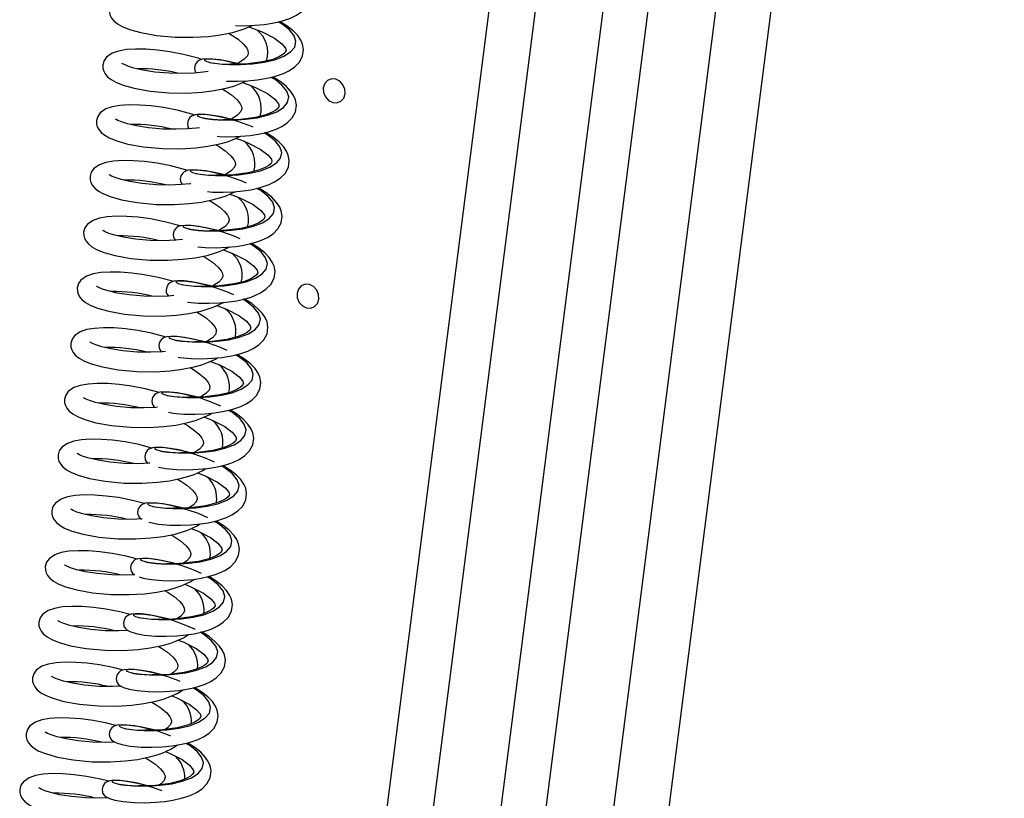
# Model space of a CAD drawing. Units: millimetres. Extents: x 278 to 7006, y -603 to 4149.
# Drawn here: x 6393 to 6559, y 2838 to 2969 of the extents above; entities that cross this region are included whole.
import ezdxf

# ---------------------------------------------------------------- set-up
doc = ezdxf.new("R2010")
doc.units = ezdxf.units.MM
doc.header["$LTSCALE"] = 20
doc.linetypes.add('SLD-Durchgehend', pattern=[0])

msp = doc.modelspace()

# ---------------------------------------------------------------- linework, layer by layer
at = {"color": 7, "linetype": 'SLD-Durchgehend', "lineweight": 25}
for p, q in [((6558.77, 3279.08), (6446.01, 2396.08)), ((6548.12, 3268.68), (6436.07, 2391.27)), ((6535.08, 3255.95), (6426.55, 2406.07)), ((6526.44, 3247.52), (6418.49, 2402.17)), ((6513.4, 3234.79), (6408.96, 2416.97)), ((6400.71, 2412.98), (6504.56, 3226.16))]:
    msp.add_line(p, q, dxfattribs=at)
at = {"color": 7, "linetype": 'SLD-Durchgehend', "lineweight": 25, "flags": 128}
for points in [[(6429.27, 2968.45), (6430.77, 2968.42), (6432.55, 2968.5), (6434.14, 2968.66), (6435.46, 2968.86), (6436.87, 2969.17), (6437.87, 2969.48), (6438.53, 2969.73), (6439.45, 2970.17), (6440.38, 2970.78), (6441.21, 2971.6), (6441.76, 2972.65), (6441.92, 2973.77), (6441.76, 2974.66), (6441.45, 2975.37), (6440.93, 2976.12), (6440.16, 2976.92), (6439.17, 2977.71), (6438.16, 2978.35), (6437.91, 2978.49)], [(6424.76, 2972.09), (6424.05, 2972.33), (6421.6, 2972.98), (6419.28, 2973.43), (6417.19, 2973.71), (6415.29, 2973.86), (6413.52, 2973.89), (6411.96, 2973.79), (6410.65, 2973.56), (6409.58, 2973.19), (6408.62, 2972.53), (6408.2, 2971.94), (6407.99, 2971.23), (6408.01, 2970.63), (6408.14, 2970.18), (6408.39, 2969.71), (6408.79, 2969.24), (6409.39, 2968.75), (6410.16, 2968.31), (6411.4, 2967.81), (6413.3, 2967.28), (6415.94, 2966.79)], [(6427.76, 2959.1), (6429.58, 2959.07), (6431.35, 2959.15), (6432.94, 2959.31), (6434.26, 2959.51), (6435.67, 2959.82), (6436.67, 2960.13), (6437.33, 2960.38), (6438.25, 2960.82), (6439.18, 2961.42), (6440.01, 2962.24), (6440.57, 2963.3), (6440.72, 2964.42), (6440.56, 2965.3), (6440.25, 2966.02), (6439.74, 2966.77), (6438.97, 2967.57), (6437.97, 2968.36), (6436.96, 2969), (6436.71, 2969.14)], [(6415.94, 2966.79), (6419.12, 2966.5), (6422.14, 2966.48), (6424.72, 2966.64), (6426.76, 2966.89), (6428.78, 2967.3), (6430.04, 2967.66), (6430.9, 2967.96), (6432.06, 2968.48)], [(6431.51, 2968.23), (6432.4, 2967.93), (6433.73, 2967.41), (6435.83, 2966.35), (6437.09, 2965.4), (6437.71, 2964.64), (6437.81, 2964.23), (6437.59, 2963.86), (6437.25, 2963.57), (6436.65, 2963.22), (6435.55, 2962.76), (6433.8, 2962.33), (6431.34, 2962.01), (6429.89, 2961.93), (6428.41, 2961.93), (6428.41, 2961.93)], [(6428.09, 2967.16), (6428.67, 2966.84), (6429.69, 2966.15), (6430.63, 2965.32), (6431.15, 2964.67), (6431.36, 2964.23), (6431.42, 2963.82), (6431.26, 2963.36), (6430.75, 2962.8), (6429.84, 2962.2), (6429.24, 2961.93)], [(6423.57, 2962.74), (6422.97, 2962.94), (6420.53, 2963.58), (6418.2, 2964.04), (6416.11, 2964.32), (6414.21, 2964.46), (6412.44, 2964.49), (6410.88, 2964.4), (6409.58, 2964.17), (6408.5, 2963.8), (6407.54, 2963.13), (6407.12, 2962.55), (6406.91, 2961.84), (6406.93, 2961.23), (6407.06, 2960.79), (6407.31, 2960.32), (6407.71, 2959.84), (6408.32, 2959.35), (6409.08, 2958.92), (6410.33, 2958.41), (6412.22, 2957.88), (6414.86, 2957.4)], [(6429.56, 2962.07), (6428.12, 2962.4), (6426.67, 2962.66), (6425.38, 2962.82), (6424.35, 2962.85), (6423.67, 2962.77), (6423.22, 2962.63), (6423.04, 2962.53), (6422.78, 2962.32), (6422.47, 2961.87), (6422.35, 2961.29), (6422.4, 2960.89), (6422.45, 2960.76), (6422.5, 2960.63), (6422.61, 2960.47)], [(6424.67, 2960.69), (6423.79, 2960.58), (6422.28, 2960.45), (6420.37, 2960.37), (6418.11, 2960.41), (6415.67, 2960.63), (6413.65, 2960.95), (6412.14, 2961.3), (6411.14, 2961.61), (6410.54, 2961.87), (6410.24, 2962.03), (6410.13, 2962.1), (6410.14, 2962.07)], [(6414.86, 2957.4), (6418.04, 2957.11), (6421.06, 2957.09), (6423.64, 2957.24), (6425.69, 2957.5), (6427.71, 2957.91), (6428.96, 2958.27), (6429.83, 2958.57), (6431.1, 2959.14)], [(6426.15, 2949.79), (6426.57, 2949.75), (6428.38, 2949.71), (6430.15, 2949.8), (6431.74, 2949.95), (6433.07, 2950.15), (6434.47, 2950.46), (6435.48, 2950.77), (6436.13, 2951.02), (6437.05, 2951.46), (6437.99, 2952.07), (6438.81, 2952.89), (6439.37, 2953.94), (6439.52, 2955.06), (6439.36, 2955.95), (6439.05, 2956.66), (6438.54, 2957.41), (6437.77, 2958.22), (6436.78, 2959.01), (6435.77, 2959.65), (6435.51, 2959.78)], [(6447.73, 2956.96), (6447.68, 2957.75), (6447.37, 2958.49), (6446.82, 2959.08), (6446.14, 2959.42), (6445.42, 2959.46), (6444.77, 2959.2), (6444.29, 2958.67), (6444.05, 2957.95), (6444.09, 2957.16), (6444.41, 2956.42), (6444.95, 2955.83), (6445.64, 2955.49), (6446.36, 2955.45), (6447.01, 2955.71), (6447.49, 2956.24), (6447.73, 2956.96)], [(6427.01, 2957.77), (6427.59, 2957.44), (6428.61, 2956.76), (6429.55, 2955.93), (6430.07, 2955.28), (6430.29, 2954.84), (6430.34, 2954.43), (6430.18, 2953.97), (6429.67, 2953.4), (6428.76, 2952.8), (6428.25, 2952.58)], [(6430.43, 2958.84), (6431.21, 2958.58), (6432.53, 2958.05), (6434.63, 2956.99), (6435.89, 2956.05), (6436.51, 2955.28), (6436.61, 2954.87), (6436.39, 2954.5), (6436.05, 2954.22), (6435.46, 2953.86), (6434.35, 2953.41), (6432.61, 2952.97), (6430.14, 2952.65), (6428.69, 2952.57), (6427.21, 2952.58), (6427.21, 2952.58)], [(6422.37, 2953.38), (6421.89, 2953.54), (6419.45, 2954.19), (6417.12, 2954.65), (6415.04, 2954.92), (6413.13, 2955.07), (6411.36, 2955.1), (6409.8, 2955.01), (6408.5, 2954.78), (6407.43, 2954.41), (6406.46, 2953.74), (6406.05, 2953.15), (6405.84, 2952.44), (6405.86, 2951.84), (6405.98, 2951.39), (6406.23, 2950.93), (6406.63, 2950.45), (6407.24, 2949.96), (6408, 2949.53), (6409.25, 2949.02), (6411.15, 2948.49), (6413.79, 2948.01)], [(6423.18, 2951.25), (6422.71, 2951.19), (6421.21, 2951.05), (6419.29, 2950.98), (6417.03, 2951.02), (6414.59, 2951.23), (6412.57, 2951.56), (6411.07, 2951.9), (6410.06, 2952.22), (6409.46, 2952.47), (6409.16, 2952.64), (6409.05, 2952.71), (6409.06, 2952.68)], [(6428.49, 2952.68), (6428.43, 2952.7), (6426.92, 2953.05), (6425.48, 2953.31), (6424.19, 2953.47), (6423.15, 2953.5), (6422.48, 2953.42), (6422.02, 2953.27), (6421.84, 2953.17), (6421.58, 2952.96), (6421.27, 2952.51), (6421.15, 2951.93), (6421.21, 2951.53), (6421.25, 2951.41), (6421.31, 2951.28), (6421.45, 2951.07)], [(6413.79, 2948.01), (6416.96, 2947.72), (6419.99, 2947.69), (6422.56, 2947.85), (6424.61, 2948.11), (6426.63, 2948.52), (6427.89, 2948.88), (6428.75, 2949.18), (6430.13, 2949.79)], [(6424.53, 2940.47), (6425.37, 2940.4), (6427.18, 2940.36), (6428.96, 2940.44), (6430.54, 2940.6), (6431.87, 2940.8), (6433.27, 2941.11), (6434.28, 2941.42), (6434.94, 2941.67), (6435.86, 2942.11), (6436.79, 2942.72), (6437.61, 2943.54), (6438.17, 2944.59), (6438.32, 2945.71), (6438.16, 2946.6), (6437.85, 2947.31), (6437.34, 2948.06), (6436.57, 2948.86), (6435.58, 2949.65), (6434.57, 2950.29), (6434.31, 2950.43)], [(6429.35, 2949.45), (6430.01, 2949.23), (6431.33, 2948.7), (6433.44, 2947.64), (6434.69, 2946.69), (6435.31, 2945.93), (6435.41, 2945.52), (6435.19, 2945.15), (6434.86, 2944.87), (6434.26, 2944.51), (6433.16, 2944.06), (6431.41, 2943.62), (6428.95, 2943.3), (6427.49, 2943.22), (6426.01, 2943.23), (6426.01, 2943.23)], [(6425.94, 2948.38), (6426.51, 2948.05), (6427.53, 2947.36), (6428.48, 2946.53), (6428.99, 2945.89), (6429.21, 2945.44), (6429.26, 2945.04), (6429.1, 2944.58), (6428.59, 2944.01), (6427.68, 2943.41), (6427.26, 2943.22)], [(6421.18, 2944.03), (6420.82, 2944.15), (6418.37, 2944.8), (6416.04, 2945.26), (6413.96, 2945.53), (6412.05, 2945.68), (6410.29, 2945.71), (6408.73, 2945.61), (6407.42, 2945.39), (6406.35, 2945.01), (6405.39, 2944.35), (6404.97, 2943.76), (6404.76, 2943.05), (6404.78, 2942.45), (6404.91, 2942), (6405.16, 2941.53), (6405.56, 2941.06), (6406.16, 2940.57), (6406.93, 2940.13), (6408.17, 2939.63), (6410.07, 2939.1), (6412.71, 2938.62)], [(6427.65, 2943.23), (6427.24, 2943.35), (6425.72, 2943.69), (6424.28, 2943.95), (6422.99, 2944.11), (6421.96, 2944.14), (6421.28, 2944.06), (6420.83, 2943.92), (6420.64, 2943.82), (6420.38, 2943.61), (6420.08, 2943.16), (6419.95, 2942.58), (6420.01, 2942.18), (6420.05, 2942.05), (6420.11, 2941.93), (6420.28, 2941.67)], [(6421.76, 2941.81), (6421.64, 2941.79), (6420.13, 2941.66), (6418.21, 2941.58), (6415.95, 2941.62), (6413.51, 2941.84), (6411.49, 2942.17), (6409.99, 2942.51), (6408.98, 2942.83), (6408.39, 2943.08), (6408.08, 2943.25), (6407.97, 2943.32), (6407.98, 2943.28)], [(6422.89, 2931.16), (6424.17, 2931.04), (6425.98, 2931.01), (6427.76, 2931.09), (6429.35, 2931.25), (6430.67, 2931.45), (6432.08, 2931.76), (6433.08, 2932.07), (6433.74, 2932.32), (6434.66, 2932.76), (6435.59, 2933.36), (6436.42, 2934.18), (6436.97, 2935.24), (6437.13, 2936.36), (6436.97, 2937.24), (6436.66, 2937.96), (6436.14, 2938.71), (6435.37, 2939.51), (6434.38, 2940.3), (6433.37, 2940.94), (6433.12, 2941.08)], [(6412.71, 2938.62), (6415.89, 2938.32), (6418.91, 2938.3), (6421.49, 2938.46), (6423.53, 2938.71), (6425.55, 2939.13), (6426.81, 2939.48), (6427.67, 2939.78), (6429.14, 2940.44), (6429.18, 2940.46)], [(6428.27, 2940.05), (6428.81, 2939.87), (6430.13, 2939.35), (6432.24, 2938.29), (6433.5, 2937.34), (6434.12, 2936.58), (6434.21, 2936.17), (6434, 2935.8), (6433.66, 2935.51), (6433.06, 2935.16), (6431.96, 2934.7), (6430.21, 2934.27), (6427.75, 2933.95), (6426.3, 2933.87), (6424.81, 2933.87), (6424.81, 2933.87)], [(6424.86, 2938.98), (6425.44, 2938.66), (6426.45, 2937.97), (6427.4, 2937.14), (6427.91, 2936.5), (6428.13, 2936.05), (6428.19, 2935.64), (6428.03, 2935.18), (6427.51, 2934.62), (6426.61, 2934.02), (6426.26, 2933.87)], [(6419.98, 2934.68), (6419.74, 2934.76), (6417.3, 2935.4), (6414.97, 2935.86), (6412.88, 2936.14), (6410.98, 2936.29), (6409.21, 2936.32), (6407.65, 2936.22), (6406.34, 2935.99), (6405.27, 2935.62), (6404.31, 2934.96), (6403.89, 2934.37), (6403.68, 2933.66), (6403.7, 2933.05), (6403.83, 2932.61), (6404.08, 2932.14), (6404.48, 2931.66), (6405.08, 2931.18), (6405.85, 2930.74), (6407.09, 2930.24), (6408.99, 2929.7), (6411.63, 2929.22)], [(6426.45, 2933.87), (6426.04, 2934), (6424.52, 2934.34), (6423.08, 2934.6), (6421.79, 2934.76), (6420.76, 2934.79), (6420.08, 2934.71), (6419.63, 2934.57), (6419.45, 2934.47), (6419.19, 2934.26), (6418.88, 2933.81), (6418.76, 2933.23), (6418.81, 2932.83), (6418.85, 2932.7), (6418.91, 2932.57), (6419.09, 2932.31), (6419.14, 2932.27)], [(6420.31, 2932.38), (6419.05, 2932.27), (6417.14, 2932.19), (6414.88, 2932.23), (6412.44, 2932.45), (6410.41, 2932.77), (6408.91, 2933.12), (6407.91, 2933.44), (6407.31, 2933.69), (6407.01, 2933.85), (6406.9, 2933.92), (6406.91, 2933.89)], [(6411.63, 2929.22), (6414.81, 2928.93), (6417.83, 2928.91), (6420.41, 2929.07), (6422.45, 2929.32), (6424.47, 2929.73), (6425.73, 2930.09), (6426.59, 2930.39), (6428.06, 2931.05), (6428.2, 2931.13)], [(6421.2, 2921.85), (6422.97, 2921.69), (6424.79, 2921.66), (6426.56, 2921.74), (6428.15, 2921.89), (6429.47, 2922.09), (6430.88, 2922.4), (6431.88, 2922.71), (6432.54, 2922.96), (6433.46, 2923.4), (6434.39, 2924.01), (6435.22, 2924.83), (6435.78, 2925.88), (6435.93, 2927), (6435.77, 2927.89), (6435.46, 2928.61), (6434.95, 2929.35), (6434.18, 2930.16), (6433.18, 2930.95), (6432.17, 2931.59), (6431.92, 2931.72)], [(6427.2, 2930.66), (6427.61, 2930.52), (6428.94, 2929.99), (6431.04, 2928.93), (6432.3, 2927.99), (6432.92, 2927.22), (6433.02, 2926.81), (6432.8, 2926.44), (6432.46, 2926.16), (6431.86, 2925.8), (6430.76, 2925.35), (6429.01, 2924.91), (6426.55, 2924.59), (6425.1, 2924.51), (6423.61, 2924.52), (6423.61, 2924.52)], [(6423.78, 2929.59), (6424.36, 2929.26), (6425.38, 2928.58), (6426.32, 2927.75), (6426.84, 2927.1), (6427.05, 2926.66), (6427.11, 2926.25), (6426.95, 2925.79), (6426.44, 2925.22), (6425.53, 2924.63), (6425.3, 2924.52)], [(6418.78, 2925.33), (6418.66, 2925.37), (6416.22, 2926.01), (6413.89, 2926.47), (6411.8, 2926.75), (6409.9, 2926.89), (6408.13, 2926.92), (6406.57, 2926.83), (6405.27, 2926.6), (6404.19, 2926.23), (6403.23, 2925.56), (6402.82, 2924.98), (6402.61, 2924.26), (6402.62, 2923.66), (6402.75, 2923.22), (6403, 2922.75), (6403.4, 2922.27), (6404.01, 2921.78), (6404.77, 2921.35), (6406.02, 2920.84), (6407.91, 2920.31), (6410.55, 2919.83)], [(6418.88, 2922.95), (6417.97, 2922.87), (6416.06, 2922.8), (6413.8, 2922.84), (6411.36, 2923.05), (6409.34, 2923.38), (6407.84, 2923.73), (6406.83, 2924.04), (6406.23, 2924.29), (6405.93, 2924.46), (6405.82, 2924.53), (6405.83, 2924.5)], [(6425.25, 2924.52), (6424.84, 2924.64), (6423.33, 2924.99), (6421.88, 2925.25), (6420.59, 2925.41), (6419.56, 2925.44), (6418.88, 2925.36), (6418.43, 2925.21), (6418.25, 2925.11), (6417.99, 2924.91), (6417.68, 2924.45), (6417.56, 2923.87), (6417.61, 2923.47), (6417.66, 2923.35), (6417.71, 2923.22), (6417.9, 2922.96), (6417.99, 2922.88)], [(6443.31, 2922.34), (6443.26, 2923.13), (6442.95, 2923.88), (6442.4, 2924.47), (6441.72, 2924.81), (6441, 2924.85), (6440.35, 2924.59), (6439.87, 2924.06), (6439.63, 2923.34), (6439.67, 2922.55), (6439.99, 2921.8), (6440.53, 2921.22), (6441.22, 2920.88), (6441.94, 2920.83), (6442.59, 2921.1), (6443.07, 2921.63), (6443.31, 2922.34)], [(6410.55, 2919.83), (6413.73, 2919.54), (6416.75, 2919.51), (6419.33, 2919.67), (6421.38, 2919.93), (6423.4, 2920.34), (6424.65, 2920.7), (6425.52, 2921), (6426.99, 2921.66), (6427.22, 2921.8)], [(6419.59, 2912.56), (6419.9, 2912.51), (6421.78, 2912.34), (6423.59, 2912.3), (6425.36, 2912.38), (6426.95, 2912.54), (6428.28, 2912.74), (6429.68, 2913.05), (6430.68, 2913.36), (6431.34, 2913.61), (6432.26, 2914.05), (6433.2, 2914.66), (6434.02, 2915.48), (6434.58, 2916.53), (6434.73, 2917.65), (6434.57, 2918.54), (6434.26, 2919.25), (6433.75, 2920), (6432.98, 2920.8), (6431.99, 2921.59), (6430.98, 2922.23), (6430.72, 2922.37)], [(6426.12, 2921.27), (6426.42, 2921.17), (6427.74, 2920.64), (6429.84, 2919.58), (6431.1, 2918.63), (6431.72, 2917.87), (6431.82, 2917.46), (6431.6, 2917.09), (6431.26, 2916.81), (6430.67, 2916.45), (6429.56, 2916), (6427.82, 2915.56), (6425.35, 2915.24), (6423.9, 2915.16), (6422.42, 2915.17), (6422.42, 2915.17)], [(6422.7, 2920.2), (6423.28, 2919.87), (6424.3, 2919.19), (6425.24, 2918.36), (6425.76, 2917.71), (6425.98, 2917.27), (6426.03, 2916.86), (6425.87, 2916.4), (6425.36, 2915.83), (6424.45, 2915.23), (6424.34, 2915.18)], [(6417.59, 2915.97), (6417.59, 2915.97), (6415.14, 2916.62), (6412.81, 2917.08), (6410.73, 2917.35), (6408.82, 2917.5), (6407.05, 2917.53), (6405.49, 2917.43), (6404.19, 2917.21), (6403.12, 2916.83), (6402.16, 2916.17), (6401.74, 2915.58), (6401.53, 2914.87), (6401.55, 2914.27), (6401.67, 2913.82), (6401.92, 2913.35), (6402.32, 2912.88), (6402.93, 2912.39), (6403.69, 2911.95), (6404.94, 2911.45), (6406.84, 2910.92), (6409.48, 2910.44)], [(6424.06, 2915.17), (6423.64, 2915.29), (6422.13, 2915.63), (6420.69, 2915.89), (6419.4, 2916.05), (6418.36, 2916.08), (6417.69, 2916), (6417.23, 2915.86), (6417.05, 2915.76), (6416.79, 2915.55), (6416.48, 2915.1), (6416.36, 2914.52), (6416.42, 2914.12), (6416.46, 2913.99), (6416.52, 2913.87), (6416.7, 2913.6), (6416.85, 2913.48)], [(6417.49, 2913.53), (6416.9, 2913.48), (6414.98, 2913.4), (6412.72, 2913.44), (6410.28, 2913.66), (6408.26, 2913.99), (6406.76, 2914.33), (6405.75, 2914.65), (6405.15, 2914.9), (6404.85, 2915.07), (6404.74, 2915.14), (6404.75, 2915.1)], [(6417.97, 2903.28), (6418.71, 2903.15), (6420.58, 2902.98), (6422.39, 2902.95), (6424.17, 2903.03), (6425.75, 2903.19), (6427.08, 2903.39), (6428.48, 2903.7), (6429.49, 2904.01), (6430.15, 2904.26), (6431.07, 2904.7), (6432, 2905.3), (6432.82, 2906.12), (6433.38, 2907.18), (6433.53, 2908.3), (6433.37, 2909.18), (6433.06, 2909.9), (6432.55, 2910.65), (6431.78, 2911.45), (6430.79, 2912.24), (6429.78, 2912.88), (6429.52, 2913.02)], [(6409.48, 2910.44), (6412.65, 2910.15), (6415.68, 2910.12), (6418.25, 2910.28), (6420.3, 2910.54), (6422.32, 2910.95), (6423.58, 2911.3), (6424.44, 2911.61), (6425.91, 2912.26), (6426.24, 2912.47)], [(6425.04, 2911.87), (6425.22, 2911.81), (6426.54, 2911.29), (6428.65, 2910.23), (6429.9, 2909.28), (6430.52, 2908.52), (6430.62, 2908.11), (6430.4, 2907.74), (6430.07, 2907.46), (6429.47, 2907.1), (6428.37, 2906.64), (6426.62, 2906.21), (6424.16, 2905.89), (6422.7, 2905.81), (6421.22, 2905.81), (6421.22, 2905.81)], [(6421.63, 2910.81), (6422.2, 2910.48), (6423.22, 2909.79), (6424.17, 2908.96), (6424.68, 2908.32), (6424.9, 2907.87), (6424.95, 2907.47), (6424.8, 2907), (6424.28, 2906.44), (6423.38, 2905.84)], [(6416.38, 2906.62), (6414.06, 2907.23), (6411.73, 2907.68), (6409.65, 2907.96), (6407.74, 2908.11), (6405.98, 2908.14), (6404.42, 2908.04), (6403.11, 2907.81), (6402.04, 2907.44), (6401.08, 2906.78), (6400.66, 2906.19), (6400.45, 2905.48), (6400.47, 2904.88), (6400.6, 2904.43), (6400.85, 2903.96), (6401.25, 2903.49), (6401.85, 2903), (6402.62, 2902.56), (6403.86, 2902.06), (6405.76, 2901.53), (6408.4, 2901.04)], [(6422.86, 2905.81), (6422.45, 2905.94), (6420.93, 2906.28), (6419.49, 2906.54), (6418.2, 2906.7), (6417.16, 2906.73), (6416.49, 2906.65), (6416.04, 2906.51), (6415.85, 2906.41), (6415.59, 2906.2), (6415.28, 2905.75), (6415.16, 2905.17), (6415.22, 2904.77), (6415.26, 2904.64), (6415.32, 2904.52), (6415.5, 2904.25), (6415.7, 2904.08)], [(6416.15, 2904.12), (6415.82, 2904.09), (6413.9, 2904.01), (6411.64, 2904.05), (6409.2, 2904.27), (6407.18, 2904.59), (6405.68, 2904.94), (6404.67, 2905.26), (6404.08, 2905.51), (6403.78, 2905.68), (6403.66, 2905.74), (6403.67, 2905.71)], [(6408.4, 2901.04), (6411.58, 2900.75), (6414.6, 2900.73), (6417.18, 2900.89), (6419.22, 2901.14), (6421.24, 2901.55), (6422.5, 2901.91), (6423.36, 2902.21), (6424.83, 2902.87), (6425.26, 2903.14)], [(6416.3, 2894.01), (6417.51, 2893.8), (6419.38, 2893.63), (6421.19, 2893.6), (6422.97, 2893.68), (6424.56, 2893.83), (6425.88, 2894.03), (6427.28, 2894.34), (6428.29, 2894.65), (6428.95, 2894.9), (6429.87, 2895.34), (6430.8, 2895.95), (6431.63, 2896.77), (6432.18, 2897.82), (6432.34, 2898.95), (6432.18, 2899.83), (6431.87, 2900.55), (6431.35, 2901.29), (6430.58, 2902.1), (6429.59, 2902.89), (6428.58, 2903.53), (6428.33, 2903.66)], [(6423.96, 2902.48), (6424.02, 2902.46), (6425.34, 2901.94), (6427.45, 2900.87), (6428.71, 2899.93), (6429.33, 2899.16), (6429.42, 2898.75), (6429.21, 2898.38), (6428.87, 2898.1), (6428.27, 2897.74), (6427.17, 2897.29), (6425.42, 2896.85), (6422.96, 2896.53), (6421.51, 2896.45), (6420.02, 2896.46), (6420.02, 2896.46)], [(6420.55, 2901.41), (6421.13, 2901.09), (6422.14, 2900.4), (6423.09, 2899.57), (6423.6, 2898.92), (6423.82, 2898.48), (6423.88, 2898.07), (6423.72, 2897.61), (6423.21, 2897.05), (6422.38, 2896.5)], [(6415.16, 2897.26), (6412.99, 2897.83), (6410.66, 2898.29), (6408.57, 2898.57), (6406.67, 2898.71), (6404.9, 2898.74), (6403.34, 2898.65), (6402.03, 2898.42), (6400.96, 2898.05), (6400, 2897.38), (6399.58, 2896.8), (6399.37, 2896.09), (6399.39, 2895.48), (6399.52, 2895.04), (6399.77, 2894.57), (6400.17, 2894.09), (6400.77, 2893.61), (6401.54, 2893.17), (6402.78, 2892.66), (6404.68, 2892.13), (6407.32, 2891.65)], [(6414.85, 2894.7), (6414.74, 2894.7), (6412.83, 2894.62), (6410.57, 2894.66), (6408.13, 2894.88), (6406.1, 2895.2), (6404.6, 2895.55), (6403.6, 2895.86), (6403, 2896.12), (6402.7, 2896.28), (6402.59, 2896.35), (6402.6, 2896.32)], [(6421.66, 2896.46), (6421.25, 2896.58), (6419.73, 2896.93), (6418.29, 2897.19), (6417, 2897.35), (6415.97, 2897.38), (6415.29, 2897.3), (6414.84, 2897.15), (6414.65, 2897.05), (6414.4, 2896.85), (6414.09, 2896.39), (6413.97, 2895.81), (6414.02, 2895.41), (6414.06, 2895.29), (6414.12, 2895.16), (6414.3, 2894.9), (6414.55, 2894.69)], [(6407.32, 2891.65), (6410.5, 2891.36), (6413.52, 2891.34), (6416.1, 2891.49), (6418.14, 2891.75), (6420.16, 2892.16), (6421.42, 2892.52), (6422.29, 2892.82), (6423.75, 2893.48), (6424.28, 2893.81)], [(6414.68, 2884.76), (6414.92, 2884.69), (6416.31, 2884.45), (6418.18, 2884.28), (6420, 2884.24), (6421.77, 2884.32), (6423.36, 2884.48), (6424.68, 2884.68), (6426.09, 2884.99), (6427.09, 2885.3), (6427.75, 2885.55), (6428.67, 2885.99), (6429.6, 2886.6), (6430.43, 2887.42), (6430.99, 2888.47), (6431.14, 2889.59), (6430.98, 2890.48), (6430.67, 2891.19), (6430.16, 2891.94), (6429.39, 2892.74), (6428.39, 2893.53), (6427.38, 2894.17), (6427.13, 2894.31)], [(6422.88, 2893.09), (6424.15, 2892.58), (6426.25, 2891.52), (6427.51, 2890.57), (6428.13, 2889.81), (6428.23, 2889.4), (6428.01, 2889.03), (6427.67, 2888.75), (6427.07, 2888.39), (6425.97, 2887.94), (6424.22, 2887.5), (6421.76, 2887.18), (6420.31, 2887.1), (6418.82, 2887.11), (6418.82, 2887.11)], [(6419.47, 2892.02), (6420.05, 2891.69), (6421.07, 2891.01), (6422.01, 2890.18), (6422.53, 2889.53), (6422.74, 2889.09), (6422.8, 2888.68), (6422.64, 2888.22), (6422.13, 2887.65), (6421.38, 2887.16)], [(6413.95, 2887.9), (6411.91, 2888.44), (6409.58, 2888.9), (6407.49, 2889.17), (6405.59, 2889.32), (6403.82, 2889.35), (6402.26, 2889.26), (6400.96, 2889.03), (6399.88, 2888.66), (6398.92, 2887.99), (6398.51, 2887.4), (6398.3, 2886.69), (6398.31, 2886.09), (6398.44, 2885.64), (6398.69, 2885.18), (6399.09, 2884.7), (6399.7, 2884.21), (6400.46, 2883.78), (6401.71, 2883.27), (6403.61, 2882.74), (6406.24, 2882.26)], [(6420.46, 2887.11), (6420.05, 2887.23), (6418.54, 2887.57), (6417.09, 2887.84), (6415.8, 2887.99), (6414.77, 2888.02), (6414.09, 2887.95), (6413.64, 2887.8), (6413.46, 2887.7), (6413.2, 2887.49), (6412.89, 2887.04), (6412.77, 2886.46), (6412.82, 2886.06), (6412.87, 2885.93), (6412.92, 2885.81), (6413.11, 2885.55), (6413.4, 2885.29)], [(6413.56, 2885.3), (6411.75, 2885.23), (6409.49, 2885.27), (6407.05, 2885.48), (6405.03, 2885.81), (6403.53, 2886.15), (6402.52, 2886.47), (6401.92, 2886.72), (6401.62, 2886.89), (6401.51, 2886.96), (6401.52, 2886.93)], [(6406.24, 2882.26), (6409.42, 2881.97), (6412.44, 2881.94), (6415.02, 2882.1), (6417.07, 2882.36), (6419.09, 2882.77), (6420.35, 2883.13), (6421.21, 2883.43), (6422.68, 2884.08), (6423.3, 2884.47)], [(6413.05, 2875.54), (6413.73, 2875.34), (6415.11, 2875.09), (6416.99, 2874.92), (6418.8, 2874.89), (6420.57, 2874.97), (6422.16, 2875.13), (6423.48, 2875.33), (6424.89, 2875.64), (6425.89, 2875.95), (6426.55, 2876.2), (6427.47, 2876.64), (6428.41, 2877.24), (6429.23, 2878.06), (6429.79, 2879.12), (6429.94, 2880.24), (6429.78, 2881.13), (6429.47, 2881.84), (6428.96, 2882.59), (6428.19, 2883.39), (6427.2, 2884.18), (6426.19, 2884.82), (6425.93, 2884.96)], [(6421.79, 2883.69), (6422.95, 2883.23), (6425.05, 2882.17), (6426.31, 2881.22), (6426.93, 2880.46), (6427.03, 2880.05), (6426.81, 2879.68), (6426.47, 2879.4), (6425.88, 2879.04), (6424.77, 2878.58), (6423.03, 2878.15), (6420.56, 2877.83), (6419.11, 2877.75), (6417.63, 2877.75), (6417.63, 2877.75)], [(6418.39, 2882.63), (6418.97, 2882.3), (6419.99, 2881.61), (6420.93, 2880.78), (6421.45, 2880.14), (6421.67, 2879.7), (6421.72, 2879.29), (6421.56, 2878.83), (6421.05, 2878.26), (6420.37, 2877.82)], [(6412.74, 2878.54), (6410.83, 2879.05), (6408.5, 2879.51), (6406.42, 2879.78), (6404.51, 2879.93), (6402.74, 2879.96), (6401.18, 2879.86), (6399.88, 2879.64), (6398.81, 2879.26), (6397.85, 2878.6), (6397.43, 2878.01), (6397.22, 2877.3), (6397.24, 2876.7), (6397.36, 2876.25), (6397.61, 2875.78), (6398.01, 2875.31), (6398.62, 2874.82), (6399.38, 2874.38), (6400.63, 2873.88), (6402.53, 2873.35), (6405.17, 2872.87)], [(6419.27, 2877.76), (6418.85, 2877.88), (6417.34, 2878.22), (6415.9, 2878.48), (6414.61, 2878.64), (6413.57, 2878.67), (6412.9, 2878.59), (6412.44, 2878.45), (6412.26, 2878.35), (6412, 2878.14), (6411.69, 2877.69), (6411.57, 2877.11), (6411.63, 2876.71), (6411.67, 2876.58), (6411.73, 2876.46), (6411.91, 2876.19), (6412.24, 2875.91), (6412.27, 2875.9)], [(6412.27, 2875.9), (6410.67, 2875.83), (6408.41, 2875.87), (6405.97, 2876.09), (6403.95, 2876.42), (6402.45, 2876.76), (6401.44, 2877.08), (6400.84, 2877.33), (6400.54, 2877.5), (6400.43, 2877.57), (6400.44, 2877.53)], [(6405.17, 2872.87), (6408.34, 2872.57), (6411.37, 2872.55), (6413.94, 2872.71), (6415.99, 2872.96), (6418.01, 2873.38), (6419.27, 2873.73), (6420.13, 2874.04), (6421.6, 2874.69), (6422.33, 2875.15)], [(6418.07, 2868.4), (6417.66, 2868.52), (6416.14, 2868.87), (6414.7, 2869.13), (6413.41, 2869.29), (6412.37, 2869.32), (6411.7, 2869.24), (6411.25, 2869.09), (6411.06, 2868.99), (6410.8, 2868.79), (6410.49, 2868.33), (6410.37, 2867.75), (6410.43, 2867.35), (6410.47, 2867.23), (6410.53, 2867.1), (6410.71, 2866.84), (6411.04, 2866.56), (6411.61, 2866.27), (6412.53, 2865.98), (6413.92, 2865.74), (6415.79, 2865.57), (6417.6, 2865.54), (6419.38, 2865.62), (6420.96, 2865.77), (6422.29, 2865.97), (6423.69, 2866.28), (6424.7, 2866.59), (6425.36, 2866.84), (6426.28, 2867.28), (6427.21, 2867.89), (6428.03, 2868.71), (6428.59, 2869.76), (6428.74, 2870.89), (6428.58, 2871.77), (6428.27, 2872.49), (6427.76, 2873.23), (6426.99, 2874.04), (6426, 2874.83), (6424.99, 2875.47), (6424.73, 2875.6)], [(6420.7, 2874.29), (6421.75, 2873.88), (6423.86, 2872.81), (6425.11, 2871.87), (6425.73, 2871.1), (6425.83, 2870.69), (6425.61, 2870.32), (6425.28, 2870.04), (6424.68, 2869.69), (6423.58, 2869.23), (6421.83, 2868.79), (6419.37, 2868.47), (6417.91, 2868.39), (6416.43, 2868.4), (6416.43, 2868.4)], [(6417.32, 2873.23), (6417.9, 2872.91), (6418.91, 2872.22), (6419.86, 2871.39), (6420.37, 2870.75), (6420.59, 2870.3), (6420.65, 2869.89), (6420.49, 2869.43), (6419.97, 2868.87), (6419.38, 2868.47)], [(6411.53, 2869.19), (6409.75, 2869.65), (6407.42, 2870.11), (6405.34, 2870.39), (6403.43, 2870.54), (6401.67, 2870.57), (6400.11, 2870.47), (6398.8, 2870.24), (6397.73, 2869.87), (6396.77, 2869.21), (6396.35, 2868.62), (6396.14, 2867.91), (6396.16, 2867.3), (6396.29, 2866.86), (6396.54, 2866.39), (6396.94, 2865.91), (6397.54, 2865.43), (6398.31, 2864.99), (6399.55, 2864.49), (6401.45, 2863.95), (6404.09, 2863.47)], [(6411.15, 2866.5), (6409.59, 2866.44), (6407.33, 2866.48), (6404.89, 2866.7), (6402.87, 2867.02), (6401.37, 2867.37), (6400.37, 2867.69), (6399.77, 2867.94), (6399.47, 2868.1), (6399.35, 2868.17), (6399.36, 2868.14)], [(6416.87, 2859.05), (6416.46, 2859.17), (6414.94, 2859.52), (6413.5, 2859.78), (6412.21, 2859.93), (6411.18, 2859.96), (6410.5, 2859.89), (6410.05, 2859.74), (6409.86, 2859.64), (6409.61, 2859.43), (6409.3, 2858.98), (6409.18, 2858.4), (6409.23, 2858), (6409.27, 2857.87), (6409.33, 2857.75), (6409.51, 2857.49), (6409.84, 2857.21), (6410.41, 2856.91), (6411.33, 2856.63), (6412.72, 2856.39), (6414.59, 2856.22), (6416.4, 2856.18), (6418.18, 2856.26), (6419.77, 2856.42), (6421.09, 2856.62), (6422.49, 2856.93), (6423.5, 2857.24), (6424.16, 2857.49), (6425.08, 2857.93), (6426.01, 2858.54), (6426.84, 2859.36), (6427.39, 2860.41), (6427.55, 2861.53), (6427.39, 2862.42), (6427.08, 2863.13), (6426.56, 2863.88), (6425.79, 2864.68), (6424.8, 2865.47), (6423.79, 2866.11), (6423.54, 2866.25)], [(6404.09, 2863.47), (6407.27, 2863.18), (6410.29, 2863.16), (6412.87, 2863.32), (6414.91, 2863.57), (6416.93, 2863.98), (6418.19, 2864.34), (6419.05, 2864.64), (6420.52, 2865.3), (6421.37, 2865.84)], [(6419.62, 2864.89), (6420.55, 2864.52), (6422.66, 2863.46), (6423.92, 2862.51), (6424.54, 2861.75), (6424.63, 2861.34), (6424.42, 2860.97), (6424.08, 2860.69), (6423.48, 2860.33), (6422.38, 2859.88), (6420.63, 2859.44), (6418.17, 2859.12), (6416.72, 2859.04), (6415.23, 2859.05), (6415.23, 2859.05)], [(6416.24, 2863.84), (6416.82, 2863.51), (6417.83, 2862.83), (6418.78, 2862), (6419.29, 2861.35), (6419.51, 2860.91), (6419.57, 2860.5), (6419.41, 2860.04), (6418.9, 2859.47), (6418.4, 2859.15)], [(6410.32, 2859.83), (6408.68, 2860.26), (6406.35, 2860.72), (6404.26, 2861), (6402.36, 2861.14), (6400.59, 2861.17), (6399.03, 2861.08), (6397.72, 2860.85), (6396.65, 2860.48), (6395.69, 2859.81), (6395.27, 2859.23), (6395.06, 2858.51), (6395.08, 2857.91), (6395.21, 2857.47), (6395.46, 2857), (6395.86, 2856.52), (6396.46, 2856.03), (6397.23, 2855.6), (6398.47, 2855.09), (6400.37, 2854.56), (6403.01, 2854.08)], [(6410.03, 2857.11), (6408.52, 2857.05), (6406.26, 2857.09), (6403.82, 2857.3), (6401.79, 2857.63), (6400.29, 2857.98), (6399.29, 2858.29), (6398.69, 2858.54), (6398.39, 2858.71), (6398.28, 2858.78), (6398.29, 2858.75)], [(6403.01, 2854.08), (6406.19, 2853.79), (6409.21, 2853.76), (6411.79, 2853.92), (6413.84, 2854.18), (6415.86, 2854.59), (6417.11, 2854.95), (6417.98, 2855.25), (6419.44, 2855.91), (6420.42, 2856.52)], [(6415.67, 2849.7), (6415.26, 2849.82), (6413.74, 2850.16), (6412.3, 2850.42), (6411.01, 2850.58), (6409.98, 2850.61), (6409.3, 2850.53), (6408.85, 2850.39), (6408.67, 2850.29), (6408.41, 2850.08), (6408.1, 2849.63), (6407.98, 2849.05), (6408.03, 2848.65), (6408.08, 2848.52), (6408.13, 2848.4), (6408.32, 2848.13), (6408.65, 2847.85), (6409.21, 2847.56), (6410.13, 2847.28), (6411.52, 2847.03), (6413.39, 2846.86), (6415.21, 2846.83), (6416.98, 2846.91), (6418.57, 2847.07), (6419.89, 2847.27), (6421.3, 2847.58), (6422.3, 2847.89), (6422.96, 2848.14), (6423.88, 2848.58), (6424.81, 2849.18), (6425.64, 2850), (6426.2, 2851.06), (6426.35, 2852.18), (6426.19, 2853.07), (6425.88, 2853.78), (6425.37, 2854.53), (6424.6, 2855.33), (6423.6, 2856.12), (6422.59, 2856.76), (6422.34, 2856.9)], [(6418.53, 2855.5), (6419.36, 2855.17), (6421.46, 2854.11), (6422.72, 2853.16), (6423.34, 2852.4), (6423.43, 2851.99), (6423.22, 2851.62), (6422.88, 2851.34), (6422.28, 2850.98), (6421.18, 2850.53), (6419.43, 2850.09), (6416.97, 2849.77), (6415.52, 2849.69), (6414.03, 2849.69), (6414.03, 2849.69)], [(6415.16, 2854.45), (6415.74, 2854.12), (6416.76, 2853.44), (6417.7, 2852.61), (6418.22, 2851.96), (6418.43, 2851.52), (6418.49, 2851.11), (6418.33, 2850.65), (6417.82, 2850.08), (6417.43, 2849.83)], [(6409.11, 2850.47), (6407.6, 2850.87), (6405.27, 2851.33), (6403.18, 2851.6), (6401.28, 2851.75), (6399.51, 2851.78), (6397.95, 2851.69), (6396.65, 2851.46), (6395.57, 2851.08), (6394.61, 2850.42), (6394.2, 2849.83), (6393.99, 2849.12), (6394, 2848.52), (6394.13, 2848.07), (6394.38, 2847.6), (6394.78, 2847.13), (6395.39, 2846.64), (6396.15, 2846.2), (6397.4, 2845.7), (6399.3, 2845.17), (6401.93, 2844.69)], [(6408.91, 2847.71), (6407.44, 2847.65), (6405.18, 2847.69), (6402.74, 2847.91), (6400.72, 2848.24), (6399.22, 2848.58), (6398.21, 2848.9), (6397.61, 2849.15), (6397.31, 2849.32), (6397.2, 2849.39), (6397.21, 2849.35)], [(6401.93, 2844.69), (6405.11, 2844.4), (6408.13, 2844.37), (6410.71, 2844.53), (6412.76, 2844.79), (6414.78, 2845.2), (6416.04, 2845.55), (6416.9, 2845.86), (6418.37, 2846.51), (6419.46, 2847.2)], [(6414.48, 2840.34), (6414.06, 2840.46), (6412.55, 2840.81), (6411.11, 2841.07), (6409.82, 2841.23), (6408.78, 2841.26), (6408.11, 2841.18), (6407.65, 2841.03), (6407.47, 2840.93), (6407.21, 2840.73), (6406.9, 2840.27), (6406.78, 2839.69), (6406.84, 2839.29), (6406.88, 2839.17), (6406.93, 2839.04), (6407.12, 2838.78), (6407.45, 2838.5), (6408.01, 2838.21), (6408.94, 2837.92), (6410.32, 2837.68), (6412.2, 2837.51), (6414.01, 2837.48), (6415.78, 2837.56), (6417.37, 2837.71), (6418.69, 2837.91), (6420.1, 2838.23), (6421.1, 2838.53), (6421.76, 2838.78), (6422.68, 2839.22), (6423.62, 2839.83), (6424.44, 2840.65), (6425, 2841.7), (6425.15, 2842.83), (6424.99, 2843.71), (6424.68, 2844.43), (6424.17, 2845.17), (6423.4, 2845.98), (6422.41, 2846.77), (6421.4, 2847.41), (6421.14, 2847.54)], [(6417.44, 2846.1), (6418.16, 2845.82), (6420.26, 2844.75), (6421.52, 2843.81), (6422.14, 2843.04), (6422.24, 2842.63), (6422.02, 2842.27), (6421.68, 2841.98), (6421.09, 2841.63), (6419.98, 2841.17), (6418.24, 2840.73), (6415.77, 2840.41), (6414.32, 2840.33), (6412.84, 2840.34), (6412.84, 2840.34)], [(6414.08, 2845.06), (6414.66, 2844.73), (6415.68, 2844.04), (6416.62, 2843.21), (6417.14, 2842.57), (6417.36, 2842.12), (6417.41, 2841.72), (6417.25, 2841.25), (6416.74, 2840.69), (6416.46, 2840.5)], [(6407.9, 2841.11), (6406.52, 2841.48), (6404.19, 2841.93), (6402.11, 2842.21), (6400.2, 2842.36), (6398.44, 2842.39), (6396.88, 2842.29), (6395.57, 2842.06), (6394.5, 2841.69), (6393.54, 2841.03), (6393.12, 2840.44), (6392.91, 2839.73), (6392.93, 2839.13), (6393.05, 2838.68), (6393.3, 2838.21), (6393.7, 2837.74), (6394.31, 2837.25), (6395.07, 2836.81), (6396.32, 2836.31), (6398.22, 2835.78), (6400.86, 2835.29)], [(6407.79, 2838.32), (6406.36, 2838.26), (6404.1, 2838.3), (6401.66, 2838.52), (6399.64, 2838.84), (6398.14, 2839.19), (6397.13, 2839.51), (6396.53, 2839.76), (6396.23, 2839.93), (6396.12, 2839.99), (6396.13, 2839.96)]]:
    msp.add_lwpolyline(points, dxfattribs=at)
at = {"color": 8, "linetype": 'SLD-Durchgehend', "lineweight": 25, "flags": 128}
for points in [[(6429.47, 2962.03), (6428.86, 2962.2), (6427.17, 2962.55), (6425.73, 2962.76), (6424.7, 2962.82), (6424.1, 2962.75), (6424.01, 2962.61), (6424.41, 2962.41), (6425.29, 2962.19), (6426.62, 2962.02), (6428.26, 2961.9), (6430.13, 2961.89), (6432.14, 2962.02), (6434.08, 2962.28), (6435.87, 2962.7), (6437.41, 2963.29), (6438.55, 2964.01), (6439.24, 2964.83), (6439.44, 2965.78), (6439.13, 2966.75), (6438.35, 2967.73), (6437.12, 2968.71), (6436.47, 2969.08)], [(6432.23, 2951.31), (6431.41, 2951.67), (6429.51, 2952.34), (6427.66, 2952.85), (6425.97, 2953.2), (6424.54, 2953.41), (6423.5, 2953.46), (6422.91, 2953.4), (6422.81, 2953.26), (6423.21, 2953.05), (6424.1, 2952.84), (6425.43, 2952.67), (6427.07, 2952.55), (6428.93, 2952.53), (6430.94, 2952.67), (6432.89, 2952.93), (6434.67, 2953.35), (6436.22, 2953.94), (6437.35, 2954.65), (6438.04, 2955.48), (6438.24, 2956.43), (6437.93, 2957.4), (6437.15, 2958.38), (6435.92, 2959.36), (6435.27, 2959.73)], [(6431.14, 2941.91), (6430.22, 2942.31), (6428.31, 2942.99), (6426.47, 2943.49), (6424.78, 2943.84), (6423.34, 2944.05), (6422.3, 2944.11), (6421.71, 2944.04), (6421.61, 2943.9), (6422.02, 2943.7), (6422.9, 2943.49), (6424.23, 2943.31), (6425.87, 2943.2), (6427.74, 2943.18), (6429.74, 2943.31), (6431.69, 2943.57), (6433.48, 2943.99), (6435.02, 2944.59), (6436.15, 2945.3), (6436.84, 2946.13), (6437.05, 2947.08), (6436.74, 2948.04), (6435.95, 2949.02), (6434.73, 2950), (6434.08, 2950.38)], [(6430.05, 2932.5), (6429.02, 2932.96), (6427.11, 2933.64), (6425.27, 2934.14), (6423.58, 2934.49), (6422.14, 2934.7), (6421.1, 2934.76), (6420.51, 2934.69), (6420.41, 2934.55), (6420.82, 2934.35), (6421.7, 2934.13), (6423.03, 2933.96), (6424.67, 2933.84), (6426.54, 2933.83), (6428.55, 2933.96), (6430.49, 2934.22), (6432.28, 2934.64), (6433.82, 2935.23), (6434.96, 2935.95), (6435.65, 2936.77), (6435.85, 2937.72), (6435.54, 2938.69), (6434.76, 2939.67), (6433.53, 2940.65), (6432.88, 2941.02)], [(6428.97, 2923.1), (6427.82, 2923.61), (6425.92, 2924.28), (6424.07, 2924.79), (6422.38, 2925.14), (6420.94, 2925.35), (6419.91, 2925.4), (6419.31, 2925.34), (6419.22, 2925.2), (6419.62, 2925), (6420.5, 2924.78), (6421.83, 2924.61), (6423.47, 2924.49), (6425.34, 2924.48), (6427.35, 2924.61), (6429.29, 2924.87), (6431.08, 2925.29), (6432.62, 2925.88), (6433.76, 2926.59), (6434.45, 2927.42), (6434.65, 2928.37), (6434.34, 2929.34), (6433.56, 2930.32), (6432.33, 2931.3), (6431.68, 2931.67)], [(6427.88, 2913.7), (6426.62, 2914.25), (6424.72, 2914.93), (6422.87, 2915.43), (6421.18, 2915.78), (6419.75, 2916), (6418.71, 2916.05), (6418.12, 2915.99), (6418.02, 2915.84), (6418.42, 2915.64), (6419.31, 2915.43), (6420.64, 2915.25), (6422.28, 2915.14), (6424.14, 2915.12), (6426.15, 2915.25), (6428.1, 2915.51), (6429.88, 2915.93), (6431.43, 2916.53), (6432.56, 2917.24), (6433.25, 2918.07), (6433.45, 2919.02), (6433.14, 2919.98), (6432.36, 2920.96), (6431.13, 2921.95), (6430.48, 2922.32)], [(6426.79, 2904.3), (6425.43, 2904.9), (6423.52, 2905.58), (6421.68, 2906.08), (6419.99, 2906.43), (6418.55, 2906.64), (6417.51, 2906.7), (6416.92, 2906.63), (6416.82, 2906.49), (6417.23, 2906.29), (6418.11, 2906.07), (6419.44, 2905.9), (6421.08, 2905.78), (6422.95, 2905.77), (6424.95, 2905.9), (6426.9, 2906.16), (6428.69, 2906.58), (6430.23, 2907.17), (6431.36, 2907.89), (6432.05, 2908.72), (6432.25, 2909.66), (6431.95, 2910.63), (6431.16, 2911.61), (6429.94, 2912.59), (6429.29, 2912.96)], [(6425.71, 2894.9), (6424.23, 2895.55), (6422.32, 2896.22), (6420.48, 2896.73), (6418.79, 2897.08), (6417.35, 2897.29), (6416.31, 2897.34), (6415.72, 2897.28), (6415.62, 2897.14), (6416.03, 2896.94), (6416.91, 2896.72), (6418.24, 2896.55), (6419.88, 2896.43), (6421.75, 2896.42), (6423.76, 2896.55), (6425.7, 2896.81), (6427.49, 2897.23), (6429.03, 2897.82), (6430.17, 2898.53), (6430.86, 2899.36), (6431.06, 2900.31), (6430.75, 2901.28), (6429.97, 2902.26), (6428.74, 2903.24), (6428.09, 2903.61)], [(6424.62, 2885.49), (6423.03, 2886.2), (6421.13, 2886.87), (6419.28, 2887.37), (6417.59, 2887.72), (6416.15, 2887.94), (6415.12, 2887.99), (6414.52, 2887.93), (6414.43, 2887.78), (6414.83, 2887.58), (6415.71, 2887.37), (6417.04, 2887.19), (6418.68, 2887.08), (6420.55, 2887.06), (6422.56, 2887.19), (6424.5, 2887.45), (6426.29, 2887.87), (6427.83, 2888.47), (6428.97, 2889.18), (6429.66, 2890.01), (6429.86, 2890.96), (6429.55, 2891.92), (6428.77, 2892.9), (6427.54, 2893.89), (6426.89, 2894.26)], [(6423.53, 2876.09), (6421.83, 2876.84), (6419.93, 2877.52), (6418.08, 2878.02), (6416.39, 2878.37), (6414.96, 2878.58), (6413.92, 2878.64), (6413.33, 2878.57), (6413.23, 2878.43), (6413.63, 2878.23), (6414.52, 2878.01), (6415.85, 2877.84), (6417.49, 2877.72), (6419.35, 2877.71), (6421.36, 2877.84), (6423.31, 2878.1), (6425.09, 2878.52), (6426.64, 2879.11), (6427.77, 2879.83), (6428.46, 2880.66), (6428.66, 2881.6), (6428.35, 2882.57), (6427.57, 2883.55), (6426.34, 2884.53), (6425.69, 2884.9)], [(6422.44, 2866.69), (6422.41, 2866.71), (6420.64, 2867.49), (6418.73, 2868.17), (6416.89, 2868.67), (6415.2, 2869.02), (6413.76, 2869.23), (6412.72, 2869.28), (6412.13, 2869.22), (6412.03, 2869.08), (6412.44, 2868.88), (6413.32, 2868.66), (6414.65, 2868.49), (6416.29, 2868.37), (6418.16, 2868.36), (6420.16, 2868.49), (6422.11, 2868.75), (6423.9, 2869.17), (6425.44, 2869.76), (6426.57, 2870.47), (6427.26, 2871.3), (6427.46, 2872.25), (6427.16, 2873.22), (6426.37, 2874.2), (6425.15, 2875.18), (6424.5, 2875.55)], [(6419.94, 2857.91), (6419.44, 2858.14), (6417.53, 2858.81), (6415.69, 2859.32), (6414, 2859.66), (6412.56, 2859.88), (6411.52, 2859.93), (6410.93, 2859.87), (6410.83, 2859.73), (6411.24, 2859.52), (6412.12, 2859.31), (6413.45, 2859.13), (6415.09, 2859.02), (6416.96, 2859), (6418.97, 2859.13), (6420.91, 2859.4), (6422.7, 2859.81), (6424.24, 2860.41), (6425.38, 2861.12), (6426.07, 2861.95), (6426.27, 2862.9), (6425.96, 2863.86), (6425.18, 2864.84), (6423.95, 2865.83), (6423.3, 2866.2)], [(6418.34, 2848.74), (6418.24, 2848.78), (6416.34, 2849.46), (6414.49, 2849.96), (6412.8, 2850.31), (6411.36, 2850.52), (6410.33, 2850.58), (6409.73, 2850.51), (6409.64, 2850.37), (6410.04, 2850.17), (6410.92, 2849.95), (6412.25, 2849.78), (6413.89, 2849.66), (6415.76, 2849.65), (6417.77, 2849.78), (6419.71, 2850.04), (6421.5, 2850.46), (6423.04, 2851.05), (6424.18, 2851.77), (6424.87, 2852.6), (6425.07, 2853.54), (6424.76, 2854.51), (6423.98, 2855.49), (6422.75, 2856.47), (6422.1, 2856.84)], [(6416.93, 2839.47), (6415.14, 2840.11), (6413.29, 2840.61), (6411.6, 2840.96), (6410.17, 2841.17), (6409.13, 2841.22), (6408.54, 2841.16), (6408.44, 2841.02), (6408.84, 2840.82), (6409.73, 2840.6), (6411.06, 2840.43), (6412.7, 2840.31), (6414.56, 2840.3), (6416.57, 2840.43), (6418.52, 2840.69), (6420.3, 2841.11), (6421.84, 2841.7), (6422.98, 2842.41), (6423.67, 2843.24), (6423.87, 2844.19), (6423.56, 2845.16), (6422.78, 2846.14), (6421.55, 2847.12), (6420.9, 2847.49)]]:
    msp.add_lwpolyline(points, dxfattribs=at)
at = {"color": 7, "linetype": 'SLD-Durchgehend', "lineweight": 25}
for centre, radius, start, end in [((6429.83, 2963.94), 4.86, 342.662, 51.7968), ((6413.18, 2934.59), 26.6, 75.814, 91.1867), ((6428.36, 2981.78), 19.85, 259.9531, 270.1217), ((6428.78, 2954.56), 4.83, 343.3446, 51.7359), ((6427.17, 2972.43), 19.85, 259.9532, 270.1214), ((6412.1, 2925.19), 26.61, 75.8159, 91.1849), ((6427.73, 2945.18), 4.81, 344.0512, 51.6706), ((6425.97, 2963.09), 19.86, 259.9561, 270.1192), ((6411.02, 2915.8), 26.61, 75.816, 91.1847), ((6426.68, 2935.79), 4.78, 344.7796, 51.6043), ((6424.77, 2953.73), 19.86, 259.9565, 270.1194), ((6409.94, 2906.41), 26.6, 75.8158, 91.1849), ((6425.63, 2926.41), 4.76, 345.5357, 51.5314), ((6423.57, 2944.36), 19.84, 259.9504, 270.1243), ((6408.87, 2897.02), 26.61, 75.8159, 91.1849), ((6424.58, 2917.02), 4.74, 346.3187, 51.4538), ((6407.79, 2887.62), 26.6, 75.8159, 91.1856), ((6422.37, 2935.01), 19.84, 259.9516, 270.1228), ((6423.52, 2907.63), 4.72, 347.1297, 51.3714), ((6421.18, 2925.66), 19.84, 259.952, 270.1228), ((6406.71, 2878.24), 26.59, 75.8121, 91.1886), ((6422.47, 2898.25), 4.69, 347.9232, 51.0933), ((6419.98, 2916.31), 19.84, 259.952, 270.1227), ((6405.64, 2868.85), 26.59, 75.8121, 91.1886), ((6421.44, 2888.86), 4.66, 348.7706, 50.5579), ((6404.56, 2859.44), 26.61, 75.8161, 91.1846), ((6418.78, 2906.95), 19.84, 259.9516, 270.1228), ((6420.4, 2879.47), 4.63, 349.922, 50.0142), ((6417.59, 2897.6), 19.85, 259.9529, 270.1219), ((6403.48, 2850.05), 26.61, 75.816, 91.1847), ((6419.34, 2870.07), 4.62, 351.2054, 49.3786), ((6416.39, 2888.25), 19.85, 259.9542, 270.1206), ((6402.4, 2840.66), 26.61, 75.8161, 91.1846), ((6418.33, 2860.68), 4.56, 352.3427, 49.441), ((6401.33, 2831.27), 26.6, 75.8153, 91.1853), ((6415.19, 2878.91), 19.86, 259.9552, 270.1192), ((6417.25, 2851.26), 4.58, 353.9602, 49.1102), ((6413.99, 2869.54), 19.85, 259.9529, 270.1233), ((6400.25, 2821.88), 26.6, 75.815, 91.1857), ((6415.71, 2841.69), 5.01, 357.5709, 46.0296), ((6412.79, 2860.19), 19.85, 259.9532, 270.1224), ((6399.17, 2812.48), 26.61, 75.8163, 91.1852)]:
    msp.add_arc(centre, radius, start, end, dxfattribs=at)

doc.saveas('drawing.dxf')
